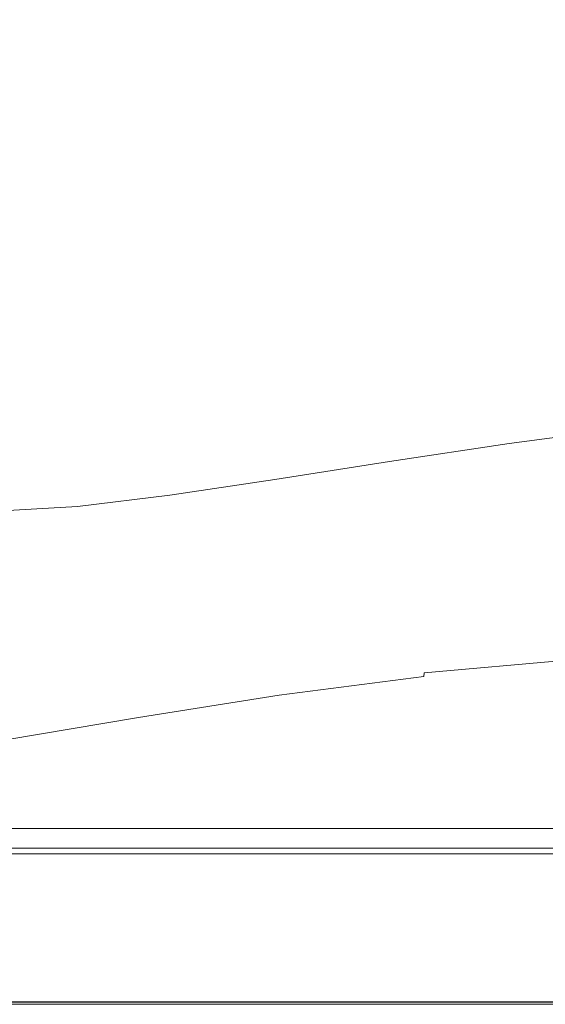
# Model space of a CAD drawing. Extents: x -1354 to 26, y 6 to 707.
# Drawn here: x -1010 to -838, y 6 to 329 of the extents above; entities that cross this region are included whole.
import ezdxf

# ---------------------------------------------------------------- set-up
doc = ezdxf.new("R2010")
doc.units = 0
doc.header["$LTSCALE"] = 500
doc.header["$MEASUREMENT"] = 0
doc.layers.add('ARIA_CERAMIKA', color=7, linetype='Continuous')

msp = doc.modelspace()

# ---------------------------------------------------------------- linework, layer by layer
at = {"layer": 'ARIA_CERAMIKA', "lineweight": 0}
for points, invisible_edges in [([(-998.23, 340.76, 183.48), (-1017.76, 340.76, 183.48), (-1017.75, 324.29, 183.48), (-998.23, 324.28, 183.48)], 15), ([(-974.81, 340.76, 183.48), (-998.23, 340.76, 183.48), (-998.23, 324.28, 183.48), (-974.81, 324.3, 183.48)], 15), ([(-974.81, 340.76, 183.48), (-974.81, 324.3, 183.48), (-946.17, 324.35, 183.48), (-946.17, 340.76, 183.48)], 15), ([(-946.17, 340.76, 183.48), (-946.17, 324.35, 183.48), (-913.47, 324.42, 183.48), (-913.47, 340.76, 183.48)], 15), ([(-877.89, 340.75, 183.48), (-913.47, 340.76, 183.48), (-913.47, 324.42, 183.48), (-877.89, 324.51, 183.48)], 15), ([(-840.59, 340.75, 183.48), (-877.89, 340.75, 183.48), (-877.89, 324.51, 183.48), (-840.59, 324.59, 183.48)], 15), ([(-840.59, 340.75, 183.48), (-840.59, 324.59, 183.48), (-802.75, 324.67, 183.48), (-802.75, 340.75, 183.48)], 15), ([(-998.23, 306.06, 183.48), (-998.23, 324.28, 183.48), (-1017.75, 324.29, 183.48), (-1017.73, 306.11, 183.48)], 15), ([(-974.81, 306.15, 183.48), (-974.81, 324.3, 183.48), (-998.23, 324.28, 183.48), (-998.23, 306.06, 183.48)], 15), ([(-974.81, 306.15, 183.48), (-946.17, 306.36, 183.48), (-946.17, 324.35, 183.48), (-974.81, 324.3, 183.48)], 15), ([(-946.17, 306.36, 183.48), (-913.47, 306.67, 183.48), (-913.47, 324.42, 183.48), (-946.17, 324.35, 183.48)], 15), ([(-877.89, 307.02, 183.48), (-877.89, 324.51, 183.48), (-913.47, 324.42, 183.48), (-913.47, 306.67, 183.48)], 15), ([(-840.59, 307.37, 183.48), (-840.59, 324.59, 183.48), (-877.89, 324.51, 183.48), (-877.89, 307.02, 183.48)], 15), ([(-840.59, 307.37, 183.48), (-802.75, 307.68, 183.48), (-802.75, 324.67, 183.48), (-840.59, 324.59, 183.48)], 15), ([(-946.17, 286.01, 183.48), (-913.47, 286.78, 183.48), (-913.47, 306.67, 183.48), (-946.17, 306.36, 183.48)], 15), ([(-877.89, 287.66, 183.48), (-877.89, 307.02, 183.48), (-913.47, 306.67, 183.48), (-913.47, 286.78, 183.48)], 15), ([(-840.59, 288.55, 183.48), (-840.59, 307.37, 183.48), (-877.89, 307.02, 183.48), (-877.89, 287.66, 183.48)], 15), ([(-840.59, 288.55, 183.48), (-802.75, 289.34, 183.48), (-802.75, 307.68, 183.48), (-840.59, 307.37, 183.48)], 15), ([(-998.23, 285.25, 183.48), (-998.23, 306.06, 183.48), (-1017.73, 306.11, 183.48), (-1017.7, 285.38, 183.48)], 15), ([(-974.81, 285.47, 183.48), (-974.81, 306.15, 183.48), (-998.23, 306.06, 183.48), (-998.23, 285.25, 183.48)], 15), ([(-974.81, 285.47, 183.48), (-946.17, 286.01, 183.48), (-946.17, 306.36, 183.48), (-974.81, 306.15, 183.48)], 15), ([(-877.89, 287.66, 183.48), (-913.47, 286.78, 183.48), (-913.47, 264.05, 183.48), (-877.89, 265.82, 183.48)], 15), ([(-840.59, 288.55, 183.48), (-877.89, 287.66, 183.48), (-877.89, 265.82, 183.48), (-840.59, 267.6, 183.48)], 15), ([(-840.59, 288.55, 183.48), (-840.59, 267.6, 183.48), (-802.75, 269.17, 183.48), (-802.75, 289.34, 183.48)], 15), ([(-998.23, 285.25, 183.48), (-1017.7, 285.38, 183.48), (-1017.65, 261.23, 183.48), (-998.23, 260.98, 183.48)], 15), ([(-974.81, 285.47, 183.48), (-998.23, 285.25, 183.48), (-998.23, 260.98, 183.48), (-974.81, 261.41, 183.48)], 15), ([(-974.81, 285.47, 183.48), (-974.81, 261.41, 183.48), (-946.17, 262.51, 183.48), (-946.17, 286.01, 183.48)], 15), ([(-946.17, 286.01, 183.48), (-946.17, 262.51, 183.48), (-913.47, 264.05, 183.48), (-913.47, 286.78, 183.48)], 15), ([(-840.59, 267.6, 183.48), (-840.86, 246.32, 183.7), (-802.96, 248.84, 183.7), (-802.75, 269.17, 183.48)], 15), ([(-877.89, 265.82, 183.48), (-913.47, 264.05, 183.48), (-913.86, 240.61, 183.7), (-878.22, 243.46, 183.7)], 15), ([(-840.59, 267.6, 183.48), (-877.89, 265.82, 183.48), (-878.22, 243.46, 183.7), (-840.86, 246.32, 183.7)], 15), ([(-974.81, 261.41, 183.48), (-998.23, 260.98, 183.48), (-998.75, 235.67, 183.7), (-975.29, 236.37, 183.7)], 15), ([(-974.81, 261.41, 183.48), (-975.29, 236.37, 183.7), (-946.61, 238.13, 183.7), (-946.17, 262.51, 183.48)], 15), ([(-946.17, 262.51, 183.48), (-946.61, 238.13, 183.7), (-913.86, 240.61, 183.7), (-913.47, 264.05, 183.48)], 15), ([(-998.23, 260.98, 183.48), (-1017.65, 261.23, 183.48), (-1018.15, 236.07, 183.7), (-998.75, 235.67, 183.7)], 15), ([(-841.68, 226.49, 184.37), (-803.6, 229.99, 184.37), (-802.96, 248.84, 183.7), (-840.86, 246.32, 183.7)], 15), ([(-841.68, 226.49, 184.37), (-840.86, 246.32, 183.7), (-878.22, 243.46, 183.7), (-879.21, 222.54, 184.37)], 15), ([(-879.21, 222.54, 184.37), (-878.22, 243.46, 183.7), (-913.86, 240.61, 183.7), (-915.01, 218.6, 184.37)], 15), ([(-947.91, 215.17, 184.37), (-915.01, 218.6, 184.37), (-913.86, 240.61, 183.7), (-946.61, 238.13, 183.7)], 15), ([(-1000.3, 211.76, 184.37), (-998.75, 235.67, 183.7), (-1018.15, 236.07, 183.7), (-1019.73, 212.32, 184.37)], 15), ([(-976.73, 212.73, 184.37), (-975.29, 236.37, 183.7), (-998.75, 235.67, 183.7), (-1000.3, 211.76, 184.37)], 15), ([(-976.73, 212.73, 184.37), (-947.91, 215.17, 184.37), (-946.61, 238.13, 183.7), (-975.29, 236.37, 183.7)], 15), ([(-843.31, 209.93, 185.72), (-804.89, 214.26, 185.72), (-803.6, 229.99, 184.37), (-841.68, 226.49, 184.37)], 15), ([(-843.31, 209.93, 185.72), (-841.68, 226.49, 184.37), (-879.21, 222.54, 184.37), (-881.19, 205.02, 185.72)], 15), ([(-881.19, 205.02, 185.72), (-879.21, 222.54, 184.37), (-915.01, 218.6, 184.37), (-917.32, 200.15, 185.72)], 15), ([(-950.53, 195.9, 185.72), (-917.32, 200.15, 185.72), (-915.01, 218.6, 184.37), (-947.91, 215.17, 184.37)], 15), ([(-979.62, 192.87, 185.72), (-950.53, 195.9, 185.72), (-947.91, 215.17, 184.37), (-976.73, 212.73, 184.37)], 15), ([(-843.31, 209.93, 185.72), (-846.04, 198.41, 187.96), (-807.03, 203.29, 187.96), (-804.89, 214.26, 185.72)], 15), ([(-1003.4, 191.67, 185.72), (-1000.3, 211.76, 184.37), (-1019.73, 212.32, 184.37), (-1022.97, 192.36, 185.72)], 15), ([(-979.62, 192.87, 185.72), (-976.73, 212.73, 184.37), (-1000.3, 211.76, 184.37), (-1003.4, 191.67, 185.72)], 15), ([(-843.31, 209.93, 185.72), (-881.19, 205.02, 185.72), (-884.49, 192.88, 187.96), (-846.04, 198.41, 187.96)], 15), ([(-881.19, 205.02, 185.72), (-917.32, 200.15, 185.72), (-921.18, 187.39, 187.96), (-884.49, 192.88, 187.96)], 15), ([(-846.04, 198.41, 187.96), (-849.6, 189.94, 195.29), (-809.8, 195.13, 195.22), (-807.03, 203.29, 187.96)], 15), ([(-921.18, 187.39, 187.96), (-917.32, 200.15, 185.72), (-950.53, 195.9, 185.72), (-954.89, 182.59, 187.96)], 15), ([(-846.04, 198.41, 187.96), (-884.49, 192.88, 187.96), (-888.84, 184.04, 195.37), (-849.6, 189.94, 195.29)], 11), ([(-954.89, 182.59, 187.96), (-950.53, 195.9, 185.72), (-979.62, 192.87, 185.72), (-984.42, 179.18, 187.96)], 15), ([(-853.74, 182.5, 211.9), (-812.98, 187.81, 211.62), (-809.8, 195.13, 195.22), (-849.6, 189.94, 195.29)], 11), ([(-1003.4, 191.67, 185.72), (-1022.97, 192.36, 185.72), (-1028.41, 178.6, 187.96), (-1008.56, 177.83, 187.96)], 15), ([(-979.62, 192.87, 185.72), (-1003.4, 191.67, 185.72), (-1008.56, 177.83, 187.96), (-984.42, 179.18, 187.96)], 15), ([(-884.49, 192.88, 187.96), (-921.18, 187.39, 187.96), (-926.29, 178.15, 195.45), (-888.84, 184.04, 195.37)], 15), ([(-926.29, 178.15, 195.45), (-921.18, 187.39, 187.96), (-954.89, 182.59, 187.96), (-960.72, 173, 195.52)], 15), ([(-853.74, 182.5, 211.9), (-849.6, 189.94, 195.29), (-888.84, 184.04, 195.37), (-893.95, 176.41, 212.22)], 15), ([(-858.19, 174.1, 242), (-816.34, 179.37, 241.3), (-812.98, 187.81, 211.62), (-853.74, 182.5, 211.9)], 15), ([(-893.95, 176.41, 212.22), (-888.84, 184.04, 195.37), (-926.29, 178.15, 195.45), (-932.36, 170.28, 212.55)], 13), ([(-960.72, 173, 195.52), (-954.89, 182.59, 187.96), (-984.42, 179.18, 187.96), (-990.9, 169.32, 195.58)], 15), ([(-858.19, 174.1, 242), (-853.74, 182.5, 211.9), (-893.95, 176.41, 212.22), (-899.55, 167.91, 242.8)], 15), ([(-1008.56, 177.83, 187.96), (-1028.41, 178.6, 187.96), (-1035.92, 168.6, 195.64), (-1015.6, 167.82, 195.62)], 11), ([(-984.42, 179.18, 187.96), (-1008.56, 177.83, 187.96), (-1015.6, 167.82, 195.62), (-990.9, 169.32, 195.58)], 11), ([(-967.73, 164.87, 212.86), (-932.36, 170.28, 212.55), (-926.29, 178.15, 195.45), (-960.72, 173, 195.52)], 11), ([(-858.19, 174.1, 242), (-862.71, 162.71, 289.77), (-819.65, 167.84, 288.38), (-816.34, 179.37, 241.3)], 15), ([(-899.55, 167.91, 242.8), (-893.95, 176.41, 212.22), (-932.36, 170.28, 212.55), (-939.12, 161.59, 243.63)], 15), ([(-998.8, 160.93, 213.1), (-967.73, 164.87, 212.86), (-960.72, 173, 195.52), (-990.9, 169.32, 195.58)], 11), ([(-858.19, 174.1, 242), (-899.55, 167.91, 242.8), (-905.35, 156.48, 291.38), (-862.71, 162.71, 289.77)], 15), ([(-998.8, 160.93, 213.1), (-990.9, 169.32, 195.58), (-1015.6, 167.82, 195.62), (-1024.33, 159.23, 213.24)], 15), ([(-975.66, 155.92, 244.38), (-939.12, 161.59, 243.63), (-932.36, 170.28, 212.55), (-967.73, 164.87, 212.86)], 15), ([(-899.55, 167.91, 242.8), (-939.12, 161.59, 243.63), (-946.28, 149.94, 293.02), (-905.35, 156.48, 291.38)], 15), ([(-862.71, 162.71, 289.77), (-867.01, 150.04, 346.4), (-822.74, 154.95, 344.16), (-819.65, 167.84, 288.38)], 15), ([(-1007.89, 151.67, 244.98), (-975.66, 155.92, 244.38), (-967.73, 164.87, 212.86), (-998.8, 160.93, 213.1)], 15), ([(-975.66, 155.92, 244.38), (-984.22, 143.91, 294.54), (-946.28, 149.94, 293.02), (-939.12, 161.59, 243.63)], 15), ([(-862.71, 162.71, 289.77), (-905.35, 156.48, 291.38), (-910.94, 143.77, 348.98), (-867.01, 150.04, 346.4)], 15), ([(-1007.89, 151.67, 244.98), (-998.8, 160.93, 213.1), (-1024.33, 159.23, 213.24), (-1034.54, 149.63, 245.34)], 15), ([(-1007.89, 151.67, 244.98), (-1017.91, 139.2, 295.74), (-984.22, 143.91, 294.54), (-975.66, 155.92, 244.38)], 15), ([(-905.35, 156.48, 291.38), (-946.28, 149.94, 293.02), (-953.27, 137, 351.62), (-910.94, 143.77, 348.98)], 15), ([(-870.79, 137.75, 403.07), (-825.43, 142.44, 399.99), (-822.74, 154.95, 344.16), (-867.01, 150.04, 346.4)], 15), ([(-1007.89, 151.67, 244.98), (-1034.54, 149.63, 245.34), (-1046.06, 136.62, 296.46), (-1017.91, 139.2, 295.74)], 15), ([(-984.22, 143.91, 294.54), (-992.7, 130.57, 354.04), (-953.27, 137, 351.62), (-946.28, 149.94, 293.02)], 15), ([(-870.79, 137.75, 403.07), (-867.01, 150.04, 346.4), (-910.94, 143.77, 348.98), (-915.92, 131.47, 406.62)], 15), ([(-1017.91, 139.2, 295.74), (-1027.95, 125.33, 355.97), (-992.7, 130.57, 354.04), (-984.22, 143.91, 294.54)], 15), ([(-915.92, 131.47, 406.62), (-910.94, 143.77, 348.98), (-953.27, 137, 351.62), (-959.54, 124.49, 410.26)], 15), ([(-873.76, 127.53, 450.97), (-827.52, 132.02, 447.16), (-825.43, 142.44, 399.99), (-870.79, 137.75, 403.07)], 15), ([(-1000.36, 117.68, 413.6), (-959.54, 124.49, 410.26), (-953.27, 137, 351.62), (-992.7, 130.57, 354.04)], 15), ([(-873.76, 127.53, 450.97), (-870.79, 137.75, 403.07), (-915.92, 131.47, 406.62), (-919.86, 121.25, 455.35)], 15), ([(-1037.11, 111.9, 416.26), (-1000.36, 117.68, 413.6), (-992.7, 130.57, 354.04), (-1027.95, 125.33, 355.97)], 15), ([(-919.86, 121.25, 455.35), (-915.92, 131.47, 406.62), (-959.54, 124.49, 410.26), (-964.53, 114.1, 459.84)], 15), ([(-873.76, 127.53, 450.97), (-875.65, 121.06, 481.27), (-828.85, 125.43, 477), (-827.52, 132.02, 447.16)], 15), ([(-873.76, 127.53, 450.97), (-919.86, 121.25, 455.35), (-922.35, 114.79, 486.17), (-875.65, 121.06, 481.27)], 15), ([(-1006.5, 106.96, 463.96), (-964.53, 114.1, 459.84), (-959.54, 124.49, 410.26), (-1000.36, 117.68, 413.6)], 15), ([(-875.65, 121.06, 481.27), (-876.69, 117.45, 498.13), (-829.59, 121.75, 493.62), (-828.85, 125.43, 477)], 15), ([(-919.86, 121.25, 455.35), (-964.53, 114.1, 459.84), (-967.69, 107.52, 491.2), (-922.35, 114.79, 486.17)], 15), ([(-875.65, 121.06, 481.27), (-922.35, 114.79, 486.17), (-923.74, 111.18, 503.33), (-876.69, 117.45, 498.13)], 15), ([(-877.33, 115.19, 508.2), (-877.44, 114.75, 509.72), (-830.11, 118.98, 505.06), (-830.04, 119.44, 503.55)], 15), ([(-877.33, 115.19, 508.2), (-830.04, 119.44, 503.55), (-829.92, 120.06, 501.1), (-877.17, 115.8, 505.72)], 15), ([(-877.17, 115.8, 505.72), (-829.92, 120.06, 501.1), (-829.59, 121.75, 493.62), (-876.69, 117.45, 498.13)], 15), ([(-1044.48, 100.75, 467.24), (-1006.5, 106.96, 463.96), (-1000.36, 117.68, 413.6), (-1037.11, 111.9, 416.26)], 15), ([(-923.74, 111.18, 503.33), (-924.37, 109.53, 511.05), (-877.17, 115.8, 505.72), (-876.69, 117.45, 498.13)], 15), ([(-877.96, 110.72, 512.32), (-830.5, 114.72, 507.96), (-830.24, 117.72, 506.31), (-877.61, 113.56, 510.9)], 15), ([(-877.44, 114.75, 509.72), (-877.61, 113.56, 510.9), (-830.24, 117.72, 506.31), (-830.11, 118.98, 505.06)], 7), ([(-1006.5, 106.96, 463.96), (-1010.38, 100.19, 495.81), (-967.69, 107.52, 491.2), (-964.53, 114.1, 459.84)], 15), ([(-922.35, 114.79, 486.17), (-967.69, 107.52, 491.2), (-969.45, 103.86, 508.65), (-923.74, 111.18, 503.33)], 15), ([(-924.94, 107.42, 516.18), (-925.39, 104.86, 517.35), (-877.96, 110.72, 512.32), (-877.61, 113.56, 510.9)], 7), ([(-877.44, 114.75, 509.72), (-924.73, 108.5, 515.1), (-924.94, 107.42, 516.18), (-877.61, 113.56, 510.9)], 7), ([(-877.33, 115.19, 508.2), (-924.59, 108.93, 513.56), (-924.73, 108.5, 515.1), (-877.44, 114.75, 509.72)], 15), ([(-924.37, 109.53, 511.05), (-924.59, 108.93, 513.56), (-877.33, 115.19, 508.2), (-877.17, 115.8, 505.72)], 15), ([(-878.61, 105.33, 514.61), (-830.99, 109.01, 510.69), (-830.5, 114.72, 507.96), (-877.96, 110.72, 512.32)], 15), ([(-970.25, 102.18, 516.5), (-924.37, 109.53, 511.05), (-923.74, 111.18, 503.33), (-969.45, 103.86, 508.65)], 15), ([(-878.61, 105.33, 514.61), (-877.96, 110.72, 512.32), (-925.39, 104.86, 517.35), (-926.2, 100.02, 519.12)], 15), ([(-1044.48, 100.75, 467.24), (-1049.13, 93.69, 499.48), (-1010.38, 100.19, 495.81), (-1006.5, 106.96, 463.96)], 15), ([(-1010.38, 100.19, 495.81), (-1012.54, 96.41, 513.54), (-969.45, 103.86, 508.65), (-967.69, 107.52, 491.2)], 15), ([(-971.49, 97.99, 522.5), (-925.39, 104.86, 517.35), (-924.94, 107.42, 516.18), (-970.96, 100.2, 521.6)], 15), ([(-924.73, 108.5, 515.1), (-970.7, 101.17, 520.6), (-970.96, 100.2, 521.6), (-924.94, 107.42, 516.18)], 11), ([(-924.59, 108.93, 513.56), (-970.52, 101.59, 519.05), (-970.7, 101.17, 520.6), (-924.73, 108.5, 515.1)], 15), ([(-924.37, 109.53, 511.05), (-970.25, 102.18, 516.5), (-970.52, 101.59, 519.05), (-924.59, 108.93, 513.56)], 15), ([(-878.61, 105.33, 514.61), (-879.68, 96.5, 518.36), (-831.79, 99.64, 515.18), (-830.99, 109.01, 510.69)], 15), ([(-1013.52, 94.69, 521.51), (-970.25, 102.18, 516.5), (-969.45, 103.86, 508.65), (-1012.54, 96.41, 513.54)], 15), ([(-926.2, 100.02, 519.12), (-925.39, 104.86, 517.35), (-971.49, 97.99, 522.5), (-972.46, 93.81, 523.75)], 15), ([(-878.61, 105.33, 514.61), (-926.2, 100.02, 519.12), (-927.54, 92.09, 522.04), (-879.68, 96.5, 518.36)], 15), ([(-1014.99, 90.95, 527.22), (-971.49, 97.99, 522.5), (-970.96, 100.2, 521.6), (-1014.38, 92.83, 526.57)], 11), ([(-1014.07, 93.67, 525.65), (-1014.38, 92.83, 526.57), (-970.96, 100.2, 521.6), (-970.7, 101.17, 520.6)], 15), ([(-1013.85, 94.09, 524.09), (-1014.07, 93.67, 525.65), (-970.7, 101.17, 520.6), (-970.52, 101.59, 519.05)], 15), ([(-1013.85, 94.09, 524.09), (-970.52, 101.59, 519.05), (-970.25, 102.18, 516.5), (-1013.52, 94.69, 521.51)], 15), ([(-926.2, 100.02, 519.12), (-972.46, 93.81, 523.75), (-974.06, 86.96, 525.8), (-927.54, 92.09, 522.04)], 15), ([(-1016.11, 87.43, 527.99), (-972.46, 93.81, 523.75), (-971.49, 97.99, 522.5), (-1014.99, 90.95, 527.22)], 15), ([(-832.74, 88.38, 520.53), (-831.79, 99.64, 515.18), (-879.68, 96.5, 518.36), (-880.99, 85.88, 522.84)], 15), ([(-1017.95, 81.65, 529.25), (-974.06, 86.96, 525.8), (-972.46, 93.81, 523.75), (-1016.11, 87.43, 527.99)], 15), ([(-879.68, 96.5, 518.36), (-927.54, 92.09, 522.04), (-929.23, 82.54, 525.51), (-880.99, 85.88, 522.84)], 15), ([(-927.54, 92.09, 522.04), (-974.06, 86.96, 525.8), (-976.13, 78.69, 528.24), (-929.23, 82.54, 525.51)], 15), ([(-882.37, 75.12, 527.31), (-833.68, 76.99, 525.86), (-832.74, 88.38, 520.53), (-880.99, 85.88, 522.84)], 15), ([(-974.06, 86.96, 525.8), (-1017.95, 81.65, 529.25), (-1020.39, 74.68, 530.75), (-976.13, 78.69, 528.24)], 15), ([(-882.37, 75.12, 527.31), (-880.99, 85.88, 522.84), (-929.23, 82.54, 525.51), (-931.11, 72.85, 528.98)], 15), ([(-978.53, 70.29, 530.68), (-931.11, 72.85, 528.98), (-929.23, 82.54, 525.51), (-976.13, 78.69, 528.24)], 15), ([(-1023.27, 67.56, 532.25), (-978.53, 70.29, 530.68), (-976.13, 78.69, 528.24), (-1020.39, 74.68, 530.75)], 15), ([(-882.37, 75.12, 527.31), (-931.11, 72.85, 528.98), (-933.02, 64.51, 531.86), (-883.65, 65.88, 531.03)], 15), ([(-883.65, 65.88, 531.03), (-834.45, 67.22, 530.3), (-833.68, 76.99, 525.86), (-882.37, 75.12, 527.31)], 15), ([(-931.11, 72.85, 528.98), (-978.53, 70.29, 530.68), (-981.12, 63.03, 532.71), (-933.02, 64.51, 531.86)], 15), ([(-1026.49, 61.37, 533.5), (-981.12, 63.03, 532.71), (-978.53, 70.29, 530.68), (-1023.27, 67.56, 532.25)], 15), ([(-933.02, 64.51, 531.86), (-981.12, 63.03, 532.71), (-983.73, 58.16, 533.93), (-934.78, 58.99, 533.59)], 15), ([(-883.65, 65.88, 531.03), (-933.02, 64.51, 531.86), (-934.78, 58.99, 533.59), (-884.64, 59.82, 533.26)], 15), ([(-884.64, 59.82, 533.26), (-834.88, 60.83, 532.97), (-834.45, 67.22, 530.3), (-883.65, 65.88, 531.03)], 15), ([(-993.78, 63.8, -6.26), (-993.43, 61.91, -6.26), (-1084.44, 61.91, -6.26), (-1085.13, 63.8, -6.26)], 7), ([(-993.43, 61.91, -6.26), (-993.11, 60.13, -6.12), (-1083.79, 60.13, -6.12), (-1084.44, 61.91, -6.26)], 15), ([(-1026.49, 61.37, 533.5), (-1029.9, 57.15, 534.25), (-983.73, 58.16, 533.93), (-981.12, 63.03, 532.71)], 15), ([(-993.78, 63.8, -6.26), (-843.78, 63.8, -6.26), (-843.64, 61.91, -6.26), (-993.43, 61.91, -6.26)], 14), ([(-993.43, 61.91, -6.26), (-843.64, 61.91, -6.26), (-843.51, 60.13, -6.12), (-993.11, 60.13, -6.12)], 15), ([(-843.78, 63.8, -6.26), (-664.59, 63.8, -6.26), (-664.56, 61.91, -6.26), (-843.64, 61.91, -6.26)], 14), ([(-843.64, 61.91, -6.26), (-664.56, 61.91, -6.26), (-664.53, 60.13, -6.12), (-843.51, 60.13, -6.12)], 15), ([(-992.83, 58.58, -5.72), (-1083.22, 58.58, -5.72), (-1083.79, 60.13, -6.12), (-993.11, 60.13, -6.12)], 15), ([(-992.61, 57.4, -4.93), (-1082.79, 57.4, -4.93), (-1083.22, 58.58, -5.72), (-992.83, 58.58, -5.72)], 15), ([(-1029.9, 57.15, 534.25), (-1035.31, 53.78, 534.62), (-987.7, 54.45, 534.54), (-983.73, 58.16, 533.93)], 15), ([(-992.83, 58.58, -5.72), (-993.11, 60.13, -6.12), (-843.51, 60.13, -6.12), (-843.4, 58.58, -5.72)], 15), ([(-992.61, 57.4, -4.93), (-992.83, 58.58, -5.72), (-843.4, 58.58, -5.72), (-843.31, 57.4, -4.93)], 15), ([(-934.78, 58.99, 533.59), (-983.73, 58.16, 533.93), (-987.7, 54.45, 534.54), (-937.22, 54.95, 534.46)], 15), ([(-884.64, 59.82, 533.26), (-934.78, 58.99, 533.59), (-937.22, 54.95, 534.46), (-885.71, 55.5, 534.37)], 15), ([(-834.88, 60.83, 532.97), (-884.64, 59.82, 533.26), (-885.71, 55.5, 534.37), (-835.03, 56.32, 534.3)], 15), ([(-843.4, 58.58, -5.72), (-843.51, 60.13, -6.12), (-664.53, 60.13, -6.12), (-664.5, 58.58, -5.72)], 15), ([(-843.31, 57.4, -4.93), (-843.4, 58.58, -5.72), (-664.5, 58.58, -5.72), (-664.48, 57.4, -4.93)], 7), ([(-993.34, 53.4, 92.18), (-1083.56, 53.4, 92.18), (-1082.65, 55.51, 91.09), (-992.63, 55.51, 91.09)], 15), ([(-992.61, 57.4, -4.93), (-992.48, 56.68, -3.6), (-1082.53, 56.68, -3.6), (-1082.79, 57.4, -4.93)], 7), ([(-992.39, 56.21, 89.68), (-992.63, 55.51, 91.09), (-1082.65, 55.51, 91.09), (-1082.35, 56.21, 89.68)], 13), ([(-992.48, 56.68, -3.6), (-992.41, 56.33, -0.81), (-1082.39, 56.33, -0.81), (-1082.53, 56.68, -3.6)], 15), ([(-992.39, 56.21, 4.37), (-1082.35, 56.21, 4.37), (-1082.39, 56.33, -0.81), (-992.41, 56.33, -0.81)], 15), ([(-992.39, 56.21, 12.87), (-1082.35, 56.21, 12.87), (-1082.35, 56.21, 4.37), (-992.39, 56.21, 4.37)], 15), ([(-992.39, 56.21, 87.96), (-992.39, 56.21, 89.68), (-1082.35, 56.21, 89.68), (-1082.35, 56.21, 87.96)], 15), ([(-992.39, 56.21, 85.93), (-1082.35, 56.21, 85.93), (-1082.35, 56.21, 82.63), (-992.39, 56.21, 82.63)], 15), ([(-992.39, 56.21, 68.35), (-992.39, 56.21, 77.09), (-1082.35, 56.21, 77.09), (-1082.35, 56.21, 68.35)], 15), ([(-992.39, 56.21, 87.96), (-1082.35, 56.21, 87.96), (-1082.35, 56.21, 85.93), (-992.39, 56.21, 85.93)], 15), ([(-992.39, 56.21, 77.09), (-992.39, 56.21, 82.63), (-1082.35, 56.21, 82.63), (-1082.35, 56.21, 77.09)], 15), ([(-992.39, 56.21, 12.87), (-992.39, 56.21, 25.62), (-1082.35, 56.21, 25.62), (-1082.35, 56.21, 12.87)], 15), ([(-992.39, 56.21, 25.62), (-992.39, 56.21, 40.52), (-1082.35, 56.21, 40.52), (-1082.35, 56.21, 25.62)], 15), ([(-992.39, 56.21, 55.46), (-1082.35, 56.21, 55.46), (-1082.35, 56.21, 40.52), (-992.39, 56.21, 40.52)], 15), ([(-992.39, 56.21, 68.35), (-1082.35, 56.21, 68.35), (-1082.35, 56.21, 55.46), (-992.39, 56.21, 55.46)], 15), ([(-941.13, 51.04, 534.74), (-937.22, 54.95, 534.46), (-987.7, 54.45, 534.54), (-994.36, 50.68, 534.74)], 15), ([(-993.34, 53.4, 92.18), (-992.63, 55.51, 91.09), (-843.35, 55.51, 91.09), (-843.74, 53.4, 92.18)], 15), ([(-992.39, 56.21, 89.68), (-843.22, 56.21, 89.68), (-843.35, 55.51, 91.09), (-992.63, 55.51, 91.09)], 11), ([(-992.61, 57.4, -4.93), (-843.31, 57.4, -4.93), (-843.26, 56.68, -3.6), (-992.48, 56.68, -3.6)], 14), ([(-992.48, 56.68, -3.6), (-843.26, 56.68, -3.6), (-843.23, 56.33, -0.81), (-992.41, 56.33, -0.81)], 15), ([(-992.39, 56.21, 4.37), (-992.41, 56.33, -0.81), (-843.23, 56.33, -0.81), (-843.22, 56.21, 4.37)], 15), ([(-992.39, 56.21, 68.35), (-843.22, 56.21, 68.35), (-843.22, 56.21, 77.09), (-992.39, 56.21, 77.09)], 15), ([(-992.39, 56.21, 68.35), (-992.39, 56.21, 55.46), (-843.22, 56.21, 55.46), (-843.22, 56.21, 68.35)], 15), ([(-992.39, 56.21, 87.96), (-992.39, 56.21, 85.93), (-843.22, 56.21, 85.93), (-843.22, 56.21, 87.96)], 15), ([(-992.39, 56.21, 85.93), (-992.39, 56.21, 82.63), (-843.22, 56.21, 82.63), (-843.22, 56.21, 85.93)], 15), ([(-992.39, 56.21, 87.96), (-843.22, 56.21, 87.96), (-843.22, 56.21, 89.68), (-992.39, 56.21, 89.68)], 15), ([(-992.39, 56.21, 12.87), (-843.22, 56.21, 12.87), (-843.22, 56.21, 25.62), (-992.39, 56.21, 25.62)], 15), ([(-992.39, 56.21, 12.87), (-992.39, 56.21, 4.37), (-843.22, 56.21, 4.37), (-843.22, 56.21, 12.87)], 15), ([(-992.39, 56.21, 77.09), (-843.22, 56.21, 77.09), (-843.22, 56.21, 82.63), (-992.39, 56.21, 82.63)], 15), ([(-992.39, 56.21, 25.62), (-843.22, 56.21, 25.62), (-843.22, 56.21, 40.52), (-992.39, 56.21, 40.52)], 15), ([(-992.39, 56.21, 55.46), (-992.39, 56.21, 40.52), (-843.22, 56.21, 40.52), (-843.22, 56.21, 55.46)], 15), ([(-887.21, 51.47, 534.74), (-885.71, 55.5, 534.37), (-937.22, 54.95, 534.46), (-941.13, 51.04, 534.74)], 15), ([(-887.21, 51.47, 534.74), (-834.95, 52.19, 534.74), (-835.03, 56.32, 534.3), (-885.71, 55.5, 534.37)], 15), ([(-843.74, 53.4, 92.18), (-843.35, 55.51, 91.09), (-664.45, 55.51, 91.09), (-664.45, 53.4, 92.18)], 15), ([(-843.22, 56.21, 89.68), (-664.45, 56.21, 89.68), (-664.45, 55.51, 91.09), (-843.35, 55.51, 91.09)], 11), ([(-843.31, 57.4, -4.93), (-664.48, 57.4, -4.93), (-664.46, 56.68, -3.6), (-843.26, 56.68, -3.6)], 15), ([(-843.26, 56.68, -3.6), (-664.46, 56.68, -3.6), (-664.46, 56.33, -0.81), (-843.23, 56.33, -0.81)], 15), ([(-843.22, 56.21, 4.37), (-843.23, 56.33, -0.81), (-664.46, 56.33, -0.81), (-664.45, 56.21, 4.37)], 15), ([(-843.22, 56.21, 85.93), (-843.22, 56.21, 82.63), (-664.45, 56.21, 82.63), (-664.45, 56.21, 85.93)], 15), ([(-843.22, 56.21, 55.46), (-843.22, 56.21, 40.52), (-664.45, 56.21, 40.52), (-664.45, 56.21, 55.46)], 15), ([(-843.22, 56.21, 25.62), (-664.45, 56.21, 25.62), (-664.45, 56.21, 40.52), (-843.22, 56.21, 40.52)], 15), ([(-843.22, 56.21, 12.87), (-664.45, 56.21, 12.87), (-664.45, 56.21, 25.62), (-843.22, 56.21, 25.62)], 15), ([(-843.22, 56.21, 87.96), (-664.45, 56.21, 87.96), (-664.45, 56.21, 89.68), (-843.22, 56.21, 89.68)], 15), ([(-843.22, 56.21, 68.35), (-843.22, 56.21, 55.46), (-664.45, 56.21, 55.46), (-664.45, 56.21, 68.35)], 15), ([(-843.22, 56.21, 68.35), (-664.45, 56.21, 68.35), (-664.45, 56.21, 77.09), (-843.22, 56.21, 77.09)], 15), ([(-843.22, 56.21, 12.87), (-843.22, 56.21, 4.37), (-664.45, 56.21, 4.37), (-664.45, 56.21, 12.87)], 15), ([(-843.22, 56.21, 87.96), (-843.22, 56.21, 85.93), (-664.45, 56.21, 85.93), (-664.45, 56.21, 87.96)], 15), ([(-843.22, 56.21, 77.09), (-664.45, 56.21, 77.09), (-664.45, 56.21, 82.63), (-843.22, 56.21, 82.63)], 15), ([(-994.77, 49.18, 92.96), (-1085.38, 49.18, 92.96), (-1083.56, 53.4, 92.18), (-993.34, 53.4, 92.18)], 15), ([(-1044.53, 50.15, 534.74), (-994.36, 50.68, 534.74), (-987.7, 54.45, 534.54), (-1035.31, 53.78, 534.62)], 15), ([(-994.77, 49.18, 92.96), (-993.34, 53.4, 92.18), (-843.74, 53.4, 92.18), (-844.52, 49.18, 92.96)], 15), ([(-889.5, 46.3, 534.74), (-834.68, 46.93, 534.74), (-834.95, 52.19, 534.74), (-887.21, 51.47, 534.74)], 15), ([(-844.52, 49.18, 92.96), (-843.74, 53.4, 92.18), (-664.45, 53.4, 92.18), (-664.45, 49.18, 92.96)], 15), ([(-994.77, 49.18, 92.96), (-997.15, 42.15, 93.43), (-1088.41, 42.15, 93.43), (-1085.38, 49.18, 92.96)], 15), ([(-1059.35, 45.13, 534.74), (-1005.02, 45.59, 534.74), (-994.36, 50.68, 534.74), (-1044.53, 50.15, 534.74)], 15), ([(-947.34, 45.92, 534.74), (-941.13, 51.04, 534.74), (-994.36, 50.68, 534.74), (-1005.02, 45.59, 534.74)], 15), ([(-997.15, 42.15, 93.43), (-994.77, 49.18, 92.96), (-845.82, 42.15, 93.43), (-847.4, 33.63, 93.67)], 15), ([(-844.52, 49.18, 92.96), (-845.82, 42.15, 93.43), (-994.77, 49.18, 92.96), (-844.52, 49.18, 92.96)], 15), ([(-889.5, 46.3, 534.74), (-887.21, 51.47, 534.74), (-941.13, 51.04, 534.74), (-947.34, 45.92, 534.74)], 15), ([(-844.52, 49.18, 92.96), (-664.45, 49.18, 92.96), (-664.45, 42.15, 93.43), (-845.82, 42.15, 93.43)], 15), ([(-1059.35, 45.13, 534.74), (-1081.58, 37.6, 534.74), (-1021.02, 37.97, 534.74), (-1005.02, 45.59, 534.74)], 15), ([(-947.34, 45.92, 534.74), (-1005.02, 45.59, 534.74), (-1021.02, 37.97, 534.74), (-956.66, 38.23, 534.74)], 15), ([(-889.5, 46.3, 534.74), (-947.34, 45.92, 534.74), (-956.66, 38.23, 534.74), (-892.93, 38.54, 534.74)], 15), ([(-889.5, 46.3, 534.74), (-892.93, 38.54, 534.74), (-834.28, 39.05, 534.74), (-834.68, 46.93, 534.74)], 15), ([(-997.15, 42.15, 93.43), (-1000.04, 33.63, 93.67), (-1092.09, 33.63, 93.67), (-1088.41, 42.15, 93.43)], 15), ([(-997.15, 42.15, 93.43), (-847.4, 33.63, 93.67), (-1000.04, 33.63, 93.67), (-997.15, 42.15, 93.43)], 15), ([(-845.82, 42.15, 93.43), (-664.45, 42.15, 93.43), (-664.45, 33.63, 93.67), (-847.4, 33.63, 93.67)], 15), ([(-892.93, 38.54, 534.74), (-896.91, 29.57, 534.67), (-833.81, 29.94, 534.67), (-834.28, 39.05, 534.74)], 15), ([(-956.66, 38.23, 534.74), (-1021.02, 37.97, 534.74), (-1039.51, 29.16, 534.67), (-967.43, 29.35, 534.67)], 15), ([(-892.93, 38.54, 534.74), (-956.66, 38.23, 534.74), (-967.43, 29.35, 534.67), (-896.91, 29.57, 534.67)], 15), ([(-1002.98, 24.96, 93.74), (-1005.52, 17.46, 93.74), (-1095.82, 24.96, 93.74), (-1092.09, 33.63, 93.67)], 15), ([(-1002.98, 24.96, 93.74), (-1092.09, 33.63, 93.67), (-1000.04, 33.63, 93.67), (-1002.98, 24.96, 93.74)], 15), ([(-1002.98, 24.96, 93.74), (-1000.04, 33.63, 93.67), (-847.4, 33.63, 93.67), (-849, 24.96, 93.74)], 15), ([(-849, 24.96, 93.74), (-847.4, 33.63, 93.67), (-664.45, 33.63, 93.67), (-664.45, 24.96, 93.74)], 15), ([(-978, 20.62, 534.43), (-967.43, 29.35, 534.67), (-1039.51, 29.16, 534.67), (-1057.67, 20.5, 534.43)], 15), ([(-900.81, 20.76, 534.43), (-896.91, 29.57, 534.67), (-967.43, 29.35, 534.67), (-978, 20.62, 534.43)], 15), ([(-900.81, 20.76, 534.43), (-833.36, 20.99, 534.43), (-833.81, 29.94, 534.67), (-896.91, 29.57, 534.67)], 15), ([(-1099.06, 17.46, 93.74), (-1095.82, 24.96, 93.74), (-1005.52, 17.46, 93.74), (-1099.06, 17.46, 93.74)], 15), ([(-1005.52, 17.46, 93.74), (-1002.98, 24.96, 93.74), (-849, 24.96, 93.74), (-850.38, 17.46, 93.74)], 15), ([(-850.38, 17.46, 93.74), (-849, 24.96, 93.74), (-664.45, 24.96, 93.74), (-664.45, 17.46, 93.74)], 15), ([(-986.74, 13.42, 533.96), (-978, 20.62, 534.43), (-1057.67, 20.5, 534.43), (-1072.66, 13.36, 533.96)], 15), ([(-904.03, 13.48, 533.96), (-900.81, 20.76, 534.43), (-978, 20.62, 534.43), (-986.74, 13.42, 533.96)], 15), ([(-904.03, 13.48, 533.96), (-832.98, 13.6, 533.96), (-833.36, 20.99, 534.43), (-900.81, 20.76, 534.43)], 15), ([(-1005.52, 17.46, 93.74), (-1007.21, 12.46, 93.74), (-1101.21, 12.46, 93.74), (-1099.06, 17.46, 93.74)], 15), ([(-1007.21, 12.46, 93.74), (-1005.52, 17.46, 93.74), (-851.31, 12.46, 93.74), (-851.87, 9.41, 93.85)], 15), ([(-850.38, 17.46, 93.74), (-851.31, 12.46, 93.74), (-1005.52, 17.46, 93.74), (-850.38, 17.46, 93.74)], 15), ([(-850.38, 17.46, 93.74), (-664.45, 17.46, 93.74), (-664.45, 12.46, 93.74), (-851.31, 12.46, 93.74)], 15), ([(-986.74, 13.42, 533.96), (-1072.66, 13.36, 533.96), (-1081.66, 9.07, 533.18), (-991.98, 9.09, 533.18)], 15), ([(-904.03, 13.48, 533.96), (-986.74, 13.42, 533.96), (-991.98, 9.09, 533.18), (-905.96, 9.12, 533.18)], 15), ([(-904.03, 13.48, 533.96), (-905.96, 9.12, 533.18), (-832.76, 9.17, 533.18), (-832.98, 13.6, 533.96)], 15), ([(-1007.21, 12.46, 93.74), (-1008.24, 9.41, 93.85), (-1102.53, 9.41, 93.85), (-1101.21, 12.46, 93.74)], 15), ([(-1007.21, 12.46, 93.74), (-851.87, 9.41, 93.85), (-1008.24, 9.41, 93.85), (-1007.21, 12.46, 93.74)], 15), ([(-851.31, 12.46, 93.74), (-664.45, 12.46, 93.74), (-664.45, 9.41, 93.85), (-851.87, 9.41, 93.85)], 15), ([(-1009.22, 6.52, 95.93), (-1009.3, 6.29, 97.32), (-1103.87, 6.29, 97.32), (-1103.77, 6.52, 95.93)], 15), ([(-1009.06, 6.99, 94.84), (-1009.22, 6.52, 95.93), (-1103.77, 6.52, 95.93), (-1103.57, 6.99, 94.84)], 15), ([(-1009.06, 6.99, 94.84), (-1103.57, 6.99, 94.84), (-1103.23, 7.77, 94.18), (-1008.8, 7.77, 94.18)], 14), ([(-1008.8, 7.77, 94.18), (-1103.23, 7.77, 94.18), (-1102.53, 9.41, 93.85), (-1008.24, 9.41, 93.85)], 15), ([(-995.47, 6.21, 530.99), (-994.6, 6.93, 532.17), (-1086.16, 6.92, 532.17), (-1087.66, 6.21, 530.99)], 15), ([(-991.98, 9.09, 533.18), (-1081.66, 9.07, 533.18), (-1086.16, 6.92, 532.17), (-994.6, 6.93, 532.17)], 11), ([(-1009.22, 6.52, 95.93), (-852.41, 6.52, 95.93), (-852.45, 6.29, 97.32), (-1009.3, 6.29, 97.32)], 15), ([(-1009.06, 6.99, 94.84), (-852.32, 6.99, 94.84), (-852.41, 6.52, 95.93), (-1009.22, 6.52, 95.93)], 15), ([(-1009.06, 6.99, 94.84), (-1008.8, 7.77, 94.18), (-852.17, 7.77, 94.18), (-852.32, 6.99, 94.84)], 7), ([(-1008.8, 7.77, 94.18), (-1008.24, 9.41, 93.85), (-851.87, 9.41, 93.85), (-852.17, 7.77, 94.18)], 15), ([(-907.25, 6.21, 530.99), (-906.93, 6.94, 532.17), (-994.6, 6.93, 532.17), (-995.47, 6.21, 530.99)], 15), ([(-905.96, 9.12, 533.18), (-991.98, 9.09, 533.18), (-994.6, 6.93, 532.17), (-906.93, 6.94, 532.17)], 11), ([(-907.25, 6.21, 530.99), (-832.61, 6.21, 530.99), (-832.65, 6.95, 532.17), (-906.93, 6.94, 532.17)], 11), ([(-905.96, 9.12, 533.18), (-906.93, 6.94, 532.17), (-832.65, 6.95, 532.17), (-832.76, 9.17, 533.18)], 15), ([(-852.41, 6.52, 95.93), (-664.45, 6.52, 95.93), (-664.45, 6.29, 97.32), (-852.45, 6.29, 97.32)], 15), ([(-852.32, 6.99, 94.84), (-664.45, 6.99, 94.84), (-664.45, 6.52, 95.93), (-852.41, 6.52, 95.93)], 15), ([(-852.32, 6.99, 94.84), (-852.17, 7.77, 94.18), (-664.45, 7.77, 94.18), (-664.45, 6.99, 94.84)], 7), ([(-852.17, 7.77, 94.18), (-851.87, 9.41, 93.85), (-664.45, 9.41, 93.85), (-664.45, 7.77, 94.18)], 15), ([(-1009.33, 6.21, 98.87), (-1103.91, 6.21, 98.87), (-1103.87, 6.29, 97.32), (-1009.3, 6.29, 97.32)], 15), ([(-1009.33, 6.21, 165.59), (-1009.33, 6.21, 226.68), (-1103.91, 6.21, 226.68), (-1103.91, 6.21, 165.59)], 15), ([(-1009.33, 6.21, 100.43), (-1009.33, 6.21, 101.87), (-1103.91, 6.21, 101.87), (-1103.91, 6.21, 100.43)], 15), ([(-1009.33, 6.21, 165.59), (-1103.91, 6.21, 165.59), (-1103.91, 6.21, 128.43), (-1009.33, 6.21, 128.43)], 15), ([(-1009.33, 6.21, 101.87), (-1009.33, 6.21, 109.2), (-1103.91, 6.21, 109.2), (-1103.91, 6.21, 101.87)], 15), ([(-1009.33, 6.21, 226.68), (-1009.33, 6.21, 305.73), (-1103.91, 6.21, 305.73), (-1103.91, 6.21, 226.68)], 15), ([(-1009.33, 6.21, 493.74), (-1103.91, 6.21, 493.74), (-1103.91, 6.21, 396.74), (-1009.33, 6.21, 396.74)], 14), ([(-1009.33, 6.21, 396.74), (-1103.91, 6.21, 396.74), (-1103.91, 6.21, 305.73), (-1009.33, 6.21, 305.73)], 15), ([(-1009.33, 6.21, 100.43), (-1103.91, 6.21, 100.43), (-1103.91, 6.21, 98.87), (-1009.33, 6.21, 98.87)], 15), ([(-1009.33, 6.21, 128.43), (-1103.91, 6.21, 128.43), (-1103.91, 6.21, 109.2), (-1009.33, 6.21, 109.2)], 15), ([(-995.47, 6.21, 520.84), (-995.47, 6.21, 524.43), (-1087.66, 6.21, 524.43), (-1087.66, 6.21, 520.84)], 15), ([(-995.47, 6.21, 529.74), (-995.47, 6.21, 530.99), (-1087.66, 6.21, 530.99), (-1087.66, 6.21, 529.74)], 15), ([(-995.47, 6.21, 502.24), (-995.47, 6.21, 509.35), (-1087.66, 6.21, 509.35), (-1087.66, 6.21, 502.24)], 15), ([(-995.47, 6.21, 520.84), (-1087.66, 6.21, 520.84), (-1087.66, 6.21, 515.68), (-995.47, 6.21, 515.68)], 15), ([(-995.47, 6.21, 515.68), (-1087.66, 6.21, 515.68), (-1087.66, 6.21, 509.35), (-995.47, 6.21, 509.35)], 15), ([(-995.47, 6.21, 529.74), (-1087.66, 6.21, 529.74), (-1087.66, 6.21, 528.49), (-995.47, 6.21, 528.49)], 15), ([(-995.47, 6.21, 524.43), (-995.47, 6.21, 526.85), (-1087.66, 6.21, 526.85), (-1087.66, 6.21, 524.43)], 15), ([(-995.47, 6.21, 528.49), (-1087.66, 6.21, 528.49), (-1087.66, 6.21, 526.85), (-995.47, 6.21, 526.85)], 15), ([(-995.47, 6.21, 494.74), (-995.47, 6.21, 502.24), (-1087.66, 6.21, 502.24), (-1087.66, 6.21, 494.74)], 7), ([(-1009.33, 6.21, 98.87), (-1009.3, 6.29, 97.32), (-852.45, 6.29, 97.32), (-852.46, 6.21, 98.87)], 15), ([(-1009.33, 6.21, 396.74), (-1009.33, 6.21, 305.73), (-852.46, 6.21, 305.73), (-852.46, 6.21, 396.74)], 15), ([(-1009.33, 6.21, 100.43), (-1009.33, 6.21, 98.87), (-852.46, 6.21, 98.87), (-852.46, 6.21, 100.43)], 15), ([(-1009.33, 6.21, 165.59), (-852.46, 6.21, 165.59), (-852.46, 6.21, 226.68), (-1009.33, 6.21, 226.68)], 15), ([(-1009.33, 6.21, 101.87), (-852.46, 6.21, 101.87), (-852.46, 6.21, 109.2), (-1009.33, 6.21, 109.2)], 15), ([(-1009.33, 6.21, 165.59), (-1009.33, 6.21, 128.43), (-852.46, 6.21, 128.43), (-852.46, 6.21, 165.59)], 15), ([(-1009.33, 6.21, 493.74), (-1009.33, 6.21, 396.74), (-852.46, 6.21, 396.74), (-852.46, 6.21, 493.74)], 7), ([(-1009.33, 6.21, 128.43), (-1009.33, 6.21, 109.2), (-852.46, 6.21, 109.2), (-852.46, 6.21, 128.43)], 15), ([(-1009.33, 6.21, 226.68), (-852.46, 6.21, 226.68), (-852.46, 6.21, 305.73), (-1009.33, 6.21, 305.73)], 15), ([(-1009.33, 6.21, 100.43), (-852.46, 6.21, 100.43), (-852.46, 6.21, 101.87), (-1009.33, 6.21, 101.87)], 15), ([(-907.25, 6.21, 502.24), (-907.25, 6.21, 509.35), (-995.47, 6.21, 509.35), (-995.47, 6.21, 502.24)], 15), ([(-907.25, 6.21, 528.49), (-995.47, 6.21, 528.49), (-995.47, 6.21, 526.85), (-907.25, 6.21, 526.85)], 15), ([(-907.25, 6.21, 529.74), (-995.47, 6.21, 529.74), (-995.47, 6.21, 528.49), (-907.25, 6.21, 528.49)], 15), ([(-907.25, 6.21, 520.84), (-907.25, 6.21, 524.43), (-995.47, 6.21, 524.43), (-995.47, 6.21, 520.84)], 15), ([(-907.25, 6.21, 520.84), (-995.47, 6.21, 520.84), (-995.47, 6.21, 515.68), (-907.25, 6.21, 515.68)], 15), ([(-907.25, 6.21, 494.74), (-907.25, 6.21, 502.24), (-995.47, 6.21, 502.24), (-995.47, 6.21, 494.74)], 7), ([(-907.25, 6.21, 529.74), (-907.25, 6.21, 530.99), (-995.47, 6.21, 530.99), (-995.47, 6.21, 529.74)], 15), ([(-907.25, 6.21, 524.43), (-907.25, 6.21, 526.85), (-995.47, 6.21, 526.85), (-995.47, 6.21, 524.43)], 15), ([(-907.25, 6.21, 515.68), (-995.47, 6.21, 515.68), (-995.47, 6.21, 509.35), (-907.25, 6.21, 509.35)], 15), ([(-907.25, 6.21, 494.74), (-832.61, 6.21, 494.74), (-832.61, 6.21, 502.24), (-907.25, 6.21, 502.24)], 14), ([(-907.25, 6.21, 502.24), (-832.61, 6.21, 502.24), (-832.61, 6.21, 509.35), (-907.25, 6.21, 509.35)], 15), ([(-907.25, 6.21, 520.84), (-907.25, 6.21, 515.68), (-832.61, 6.21, 515.68), (-832.61, 6.21, 520.84)], 15), ([(-907.25, 6.21, 515.68), (-907.25, 6.21, 509.35), (-832.61, 6.21, 509.35), (-832.61, 6.21, 515.68)], 15), ([(-907.25, 6.21, 529.74), (-832.61, 6.21, 529.74), (-832.61, 6.21, 530.99), (-907.25, 6.21, 530.99)], 15), ([(-907.25, 6.21, 520.84), (-832.61, 6.21, 520.84), (-832.61, 6.21, 524.43), (-907.25, 6.21, 524.43)], 15), ([(-907.25, 6.21, 528.49), (-907.25, 6.21, 526.85), (-832.61, 6.21, 526.85), (-832.61, 6.21, 528.49)], 15), ([(-907.25, 6.21, 524.43), (-832.61, 6.21, 524.43), (-832.61, 6.21, 526.85), (-907.25, 6.21, 526.85)], 15), ([(-907.25, 6.21, 529.74), (-907.25, 6.21, 528.49), (-832.61, 6.21, 528.49), (-832.61, 6.21, 529.74)], 15), ([(-852.46, 6.21, 98.87), (-852.45, 6.29, 97.32), (-664.45, 6.29, 97.32), (-664.45, 6.21, 98.87)], 15), ([(-852.46, 6.21, 226.68), (-664.45, 6.21, 226.68), (-664.45, 6.21, 305.73), (-852.46, 6.21, 305.73)], 15), ([(-852.46, 6.21, 100.43), (-852.46, 6.21, 98.87), (-664.45, 6.21, 98.87), (-664.45, 6.21, 100.43)], 15), ([(-852.46, 6.21, 101.87), (-664.45, 6.21, 101.87), (-664.45, 6.21, 109.2), (-852.46, 6.21, 109.2)], 15), ([(-852.46, 6.21, 396.74), (-852.46, 6.21, 305.73), (-664.45, 6.21, 305.73), (-664.45, 6.21, 396.74)], 15), ([(-852.46, 6.21, 100.43), (-664.45, 6.21, 100.43), (-664.45, 6.21, 101.87), (-852.46, 6.21, 101.87)], 15), ([(-852.46, 6.21, 128.43), (-852.46, 6.21, 109.2), (-664.45, 6.21, 109.2), (-664.45, 6.21, 128.43)], 15), ([(-852.46, 6.21, 165.59), (-664.45, 6.21, 165.59), (-664.45, 6.21, 226.68), (-852.46, 6.21, 226.68)], 15), ([(-852.46, 6.21, 493.74), (-852.46, 6.21, 396.74), (-664.45, 6.21, 396.74), (-664.45, 6.21, 493.74)], 7), ([(-852.46, 6.21, 165.59), (-852.46, 6.21, 128.43), (-664.45, 6.21, 128.43), (-664.45, 6.21, 165.59)], 15)]:
    msp.add_3dface(points, dxfattribs=dict(at, invisible_edges=invisible_edges))

doc.saveas('drawing.dxf')
